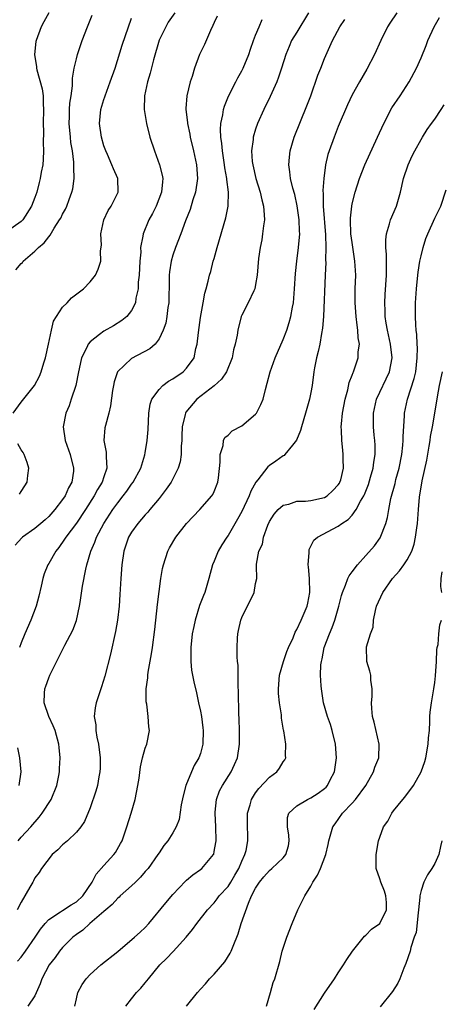
# Model space of a CAD drawing. Units: inches. Extents: x 2550000 to 2553000, y 1509000 to 1512000.
# Drawn here: x 2550261 to 2550322, y 1511671 to 1511814 of the extents above; entities that cross this region are included whole.
import ezdxf

# ---------------------------------------------------------------- set-up
doc = ezdxf.new("R2010")
doc.units = ezdxf.units.IN
doc.header["$MEASUREMENT"] = 0
doc.layers.add('LD25501509_2ft', color=9, linetype='Continuous')

msp = doc.modelspace()

# ---------------------------------------------------------------- linework, layer by layer
at = {"layer": 'LD25501509_2ft'}
for points, elevation in [([(2550264.99, 1511815), (2550264.27, 1511813.73), (2550263.89, 1511813), (2550263.17, 1511811), (2550263.14, 1511810.86), (2550262.93, 1511809), (2550263.2, 1511807.2), (2550263.21, 1511807), (2550263.26, 1511806.74), (2550264.02, 1511804.02), (2550264.17, 1511803), (2550264.18, 1511801.82), (2550264.26, 1511801), (2550264.2, 1511799), (2550264.25, 1511797.75), (2550264.17, 1511796.17), (2550264.24, 1511795), (2550264.21, 1511793.79), (2550264.12, 1511793), (2550263.92, 1511791.92), (2550263.77, 1511791), (2550263.6, 1511790.4), (2550263.27, 1511789), (2550263, 1511788.23), (2550262.52, 1511787), (2550261.23, 1511785), (2550261, 1511784.76), (2550259, 1511783.36)], 9180), ([(2550283.29, 1511815), (2550282.34, 1511813.66), (2550281.96, 1511813), (2550281, 1511811.07), (2550280.19, 1511808.19), (2550279.72, 1511806.28), (2550279.32, 1511805), (2550278.91, 1511803), (2550278.86, 1511801), (2550279.16, 1511799), (2550279.67, 1511797), (2550280.33, 1511795), (2550281.07, 1511793), (2550281.47, 1511791.47), (2550281.55, 1511791), (2550281.48, 1511790.52), (2550281.37, 1511789), (2550280.57, 1511787), (2550280.05, 1511785.95), (2550279.51, 1511785), (2550278.68, 1511783), (2550278.66, 1511782.66), (2550278.33, 1511781), (2550278.34, 1511780.34), (2550278.21, 1511779), (2550278.11, 1511777), (2550277.99, 1511775.99), (2550277.97, 1511775), (2550277.64, 1511773.64), (2550277.57, 1511773), (2550277, 1511771.87), (2550276.31, 1511771), (2550275.6, 1511770.4), (2550274.37, 1511769.63), (2550273, 1511768.87), (2550272.37, 1511768.37), (2550271, 1511767.34), (2550270.72, 1511767), (2550270.52, 1511766.52), (2550269.76, 1511765), (2550269.42, 1511763.42), (2550269.31, 1511763), (2550268.91, 1511761), (2550268.27, 1511759), (2550267.94, 1511758.06), (2550267.5, 1511757), (2550267.1, 1511755), (2550267.39, 1511753), (2550268.09, 1511751), (2550268.61, 1511749), (2550268.57, 1511748.57), (2550268.33, 1511747), (2550267.85, 1511746.15), (2550267.36, 1511745), (2550267, 1511744.46), (2550265.86, 1511743), (2550265, 1511742.02), (2550264.46, 1511741.54), (2550263.87, 1511741), (2550263, 1511740.26), (2550261.2, 1511739), (2550261.09, 1511738.91), (2550260.13, 1511737.87)], 9174), ([(2550302.67, 1511815), (2550301, 1511812.23), (2550300.22, 1511811), (2550299.85, 1511810.15), (2550299.37, 1511809), (2550298.76, 1511807), (2550298.32, 1511805.68), (2550298.06, 1511805), (2550297.13, 1511802.87), (2550296.19, 1511801), (2550295.29, 1511799), (2550295, 1511798.14), (2550294.67, 1511797), (2550294.66, 1511796.66), (2550294.43, 1511795), (2550294.52, 1511793.48), (2550294.58, 1511793), (2550295.05, 1511791), (2550295.67, 1511789), (2550295.89, 1511787.89), (2550296.15, 1511787), (2550296.26, 1511785.74), (2550296.27, 1511785), (2550296.14, 1511784.14), (2550296.02, 1511783), (2550295.89, 1511782.11), (2550295.64, 1511781), (2550295.41, 1511779.41), (2550295.24, 1511777), (2550295, 1511775.62), (2550294.87, 1511775), (2550294.74, 1511774.74), (2550293.94, 1511773), (2550293, 1511771.18), (2550292.93, 1511771), (2550292.41, 1511769), (2550292.31, 1511768.31), (2550292.05, 1511767), (2550291.81, 1511766.19), (2550291.61, 1511765), (2550290.76, 1511763), (2550290.07, 1511761.93), (2550289, 1511760.94), (2550286.47, 1511759), (2550284.88, 1511757.12), (2550284.83, 1511757), (2550284.8, 1511756.8), (2550284.35, 1511755), (2550284.29, 1511753.71), (2550284.28, 1511753), (2550284.22, 1511752.22), (2550284.2, 1511751), (2550284.06, 1511749.94), (2550283.79, 1511749), (2550283, 1511747.46), (2550282.75, 1511747), (2550282.05, 1511745.95), (2550281, 1511744.6), (2550279.66, 1511743), (2550279.37, 1511742.63), (2550279, 1511742.23), (2550277.94, 1511741), (2550277, 1511739.71), (2550276.59, 1511739), (2550275.9, 1511737), (2550275.6, 1511735), (2550275.45, 1511733), (2550275.32, 1511730.68), (2550275.2, 1511729), (2550274.97, 1511727), (2550274.69, 1511725.31), (2550273.96, 1511722.04), (2550273.15, 1511718.85), (2550272.67, 1511717.33), (2550272.55, 1511717), (2550271.89, 1511715), (2550271.73, 1511714.27), (2550271.59, 1511713), (2550271.81, 1511711.81), (2550271.82, 1511711), (2550271.97, 1511710.03), (2550272.22, 1511709), (2550272.46, 1511707), (2550272.46, 1511705.54), (2550272.42, 1511705), (2550272.26, 1511704.26), (2550272.06, 1511703), (2550271.83, 1511702.17), (2550271, 1511699.75), (2550270.2, 1511697.8), (2550269.65, 1511697), (2550269, 1511696.24), (2550267.71, 1511695), (2550267, 1511694.39), (2550266.34, 1511693.66), (2550265.5, 1511693), (2550263.95, 1511691), (2550263.62, 1511690.38), (2550263, 1511689.62), (2550262.8, 1511689.2), (2550262.67, 1511689), (2550262.26, 1511688.26), (2550261, 1511686.11), (2550260.44, 1511685)], 9168), ([(2550315.5, 1511815), (2550314.46, 1511813.54), (2550314.15, 1511813), (2550313.17, 1511811), (2550312.23, 1511809), (2550311.14, 1511806.86), (2550310.05, 1511805), (2550309, 1511803.15), (2550308.32, 1511801.68), (2550307, 1511798.52), (2550306.4, 1511797), (2550305.67, 1511795), (2550305.5, 1511794.5), (2550305.15, 1511793), (2550304.88, 1511791), (2550304.75, 1511789.25), (2550304.79, 1511788.79), (2550304.79, 1511787), (2550305.15, 1511782.85), (2550305.19, 1511781), (2550305.15, 1511779.15), (2550305.17, 1511778.83), (2550305.11, 1511777), (2550304.83, 1511771), (2550304.7, 1511769.3), (2550304.55, 1511768.55), (2550304.3, 1511767), (2550304.08, 1511765.92), (2550303.84, 1511765), (2550303.56, 1511763.56), (2550303.46, 1511763), (2550303.19, 1511761), (2550303, 1511759.96), (2550302.8, 1511759), (2550302.25, 1511757), (2550301.67, 1511755), (2550301.53, 1511754.47), (2550300.94, 1511753.06), (2550300.33, 1511752.33), (2550299.26, 1511751), (2550299.13, 1511750.87), (2550299, 1511750.8), (2550297.95, 1511750.05), (2550297, 1511749.39), (2550296.78, 1511749.22), (2550295.33, 1511747.33), (2550295.03, 1511746.97), (2550294.31, 1511745.69), (2550294.08, 1511745), (2550293, 1511742.74), (2550292.39, 1511741.61), (2550291, 1511739.25), (2550290.81, 1511739), (2550290.1, 1511737.9), (2550289.57, 1511737), (2550289, 1511735.51), (2550288.77, 1511735), (2550288.24, 1511733), (2550287.62, 1511731), (2550287.44, 1511730.56), (2550286.88, 1511729.12), (2550286.22, 1511727), (2550286.05, 1511726.05), (2550285.81, 1511725), (2550285.59, 1511723), (2550285.61, 1511722.39), (2550285.59, 1511721), (2550285.72, 1511719.72), (2550286.04, 1511718.04), (2550286.43, 1511716.43), (2550286.74, 1511715), (2550287, 1511713.79), (2550287.14, 1511713), (2550287.35, 1511711.35), (2550287.39, 1511711), (2550287.37, 1511709), (2550287, 1511707.66), (2550286.78, 1511707), (2550286.1, 1511705.9), (2550285.69, 1511705), (2550284.87, 1511703), (2550284.49, 1511701.51), (2550284.2, 1511700.2), (2550283.91, 1511698.09), (2550283.49, 1511697), (2550283, 1511696.17), (2550282.26, 1511695), (2550281.7, 1511694.3), (2550281, 1511693.26), (2550280.84, 1511693), (2550279.41, 1511691), (2550279, 1511690.55), (2550278.29, 1511689.71), (2550277.58, 1511689), (2550277, 1511688.45), (2550275.37, 1511687), (2550275.19, 1511686.81), (2550275, 1511686.67), (2550274.22, 1511685.78), (2550273.29, 1511685), (2550273, 1511684.73), (2550270.98, 1511683), (2550269.94, 1511682.06), (2550269, 1511681.42), (2550268.47, 1511681), (2550267, 1511679.51), (2550266.57, 1511679), (2550265.91, 1511678.09), (2550265.04, 1511677), (2550264, 1511675), (2550263.76, 1511674.24), (2550263, 1511672.51), (2550261.95, 1511671)], 9164), ([(2550259.83, 1511757), (2550261, 1511758.58), (2550262.94, 1511761), (2550263.65, 1511762.35), (2550263.89, 1511763), (2550264.27, 1511764.27), (2550264.51, 1511765), (2550264.97, 1511767), (2550265.4, 1511769), (2550265.7, 1511770.3), (2550266.1, 1511771), (2550267, 1511772.36), (2550267.65, 1511773), (2550268.31, 1511773.69), (2550270.06, 1511775), (2550271, 1511776), (2550271.78, 1511777), (2550272.16, 1511777.84), (2550272.56, 1511779), (2550272.5, 1511780.5), (2550272.65, 1511781.35), (2550272.57, 1511783), (2550273, 1511785), (2550273.62, 1511786.38), (2550274.04, 1511787), (2550275.06, 1511789), (2550275.02, 1511791), (2550274.39, 1511792.39), (2550274.17, 1511793), (2550273.53, 1511794.47), (2550273.28, 1511795), (2550273, 1511795.76), (2550272.66, 1511797), (2550272.34, 1511799), (2550272.54, 1511801), (2550273, 1511802.44), (2550273.15, 1511802.85), (2550273.18, 1511803), (2550273.93, 1511805), (2550274.61, 1511807), (2550275.67, 1511810.33), (2550277, 1511814.27)], 9176), ([(2550260.22, 1511777.78), (2550261, 1511778.67), (2550261.17, 1511778.83), (2550261.3, 1511779), (2550263, 1511780.48), (2550263.53, 1511781), (2550264.34, 1511781.66), (2550265, 1511782.57), (2550265.22, 1511782.78), (2550265.8, 1511783.8), (2550266.58, 1511785), (2550266.73, 1511785.27), (2550267, 1511785.84), (2550267.42, 1511786.58), (2550267.6, 1511787), (2550267.94, 1511787.94), (2550268.36, 1511789), (2550268.48, 1511789.52), (2550268.68, 1511791), (2550268.62, 1511792.62), (2550268.65, 1511793), (2550268.63, 1511793.37), (2550268.43, 1511795), (2550268.22, 1511796.22), (2550268.13, 1511797), (2550267.94, 1511799), (2550267.99, 1511799.99), (2550268.02, 1511801), (2550268.08, 1511801.92), (2550268.25, 1511803), (2550268.46, 1511804.46), (2550268.44, 1511805.56), (2550268.69, 1511807), (2550269, 1511808.36), (2550269.17, 1511809), (2550269.85, 1511811), (2550270.63, 1511813), (2550271.32, 1511814.68)], 9178), ([(2550260.48, 1511677.52), (2550261, 1511678.11), (2550261.64, 1511679), (2550263.02, 1511681), (2550263.8, 1511682.2), (2550264.47, 1511683), (2550265, 1511683.58), (2550266.69, 1511684.69), (2550267, 1511684.91), (2550268.27, 1511685.73), (2550269, 1511686.15), (2550269.96, 1511687), (2550271.32, 1511689), (2550271.86, 1511690.14), (2550273, 1511691.43), (2550274.43, 1511693), (2550274.68, 1511693.32), (2550275.42, 1511694.58), (2550275.63, 1511695), (2550276.33, 1511697), (2550276.94, 1511699), (2550277.52, 1511701), (2550277.91, 1511703), (2550278.09, 1511704.09), (2550278.29, 1511705.71), (2550278.61, 1511707), (2550279, 1511708.4), (2550279.22, 1511709), (2550279.61, 1511711), (2550279.53, 1511711.53), (2550279.44, 1511713), (2550279.21, 1511714.79), (2550279.15, 1511715.15), (2550279.14, 1511717), (2550279.36, 1511718.64), (2550279.37, 1511719), (2550279.43, 1511719.43), (2550279.91, 1511722.09), (2550280.04, 1511723), (2550280.38, 1511725.62), (2550280.76, 1511729.24), (2550281, 1511731.11), (2550281.27, 1511733), (2550281.52, 1511734.48), (2550281.62, 1511735), (2550282.27, 1511737), (2550282.53, 1511737.47), (2550283.44, 1511739), (2550285, 1511741.01), (2550286.89, 1511743), (2550288.66, 1511745), (2550288.8, 1511745.2), (2550289, 1511745.65), (2550289.52, 1511747), (2550289.6, 1511747.6), (2550289.87, 1511749.87), (2550289.85, 1511751), (2550290.28, 1511752.28), (2550290.35, 1511753), (2550290.56, 1511753.44), (2550291, 1511753.8), (2550291.59, 1511754.41), (2550293, 1511755.14), (2550295, 1511756.84), (2550295.12, 1511757), (2550295.78, 1511758.22), (2550296.08, 1511759), (2550296.42, 1511760.42), (2550296.69, 1511761.31), (2550297.09, 1511763), (2550297.84, 1511765), (2550299, 1511767.66), (2550299.51, 1511769), (2550299.89, 1511770.11), (2550300.11, 1511771), (2550300.33, 1511772.33), (2550300.48, 1511773), (2550300.66, 1511775), (2550300.79, 1511777.21), (2550300.97, 1511779), (2550301.24, 1511781), (2550301.41, 1511783), (2550301.37, 1511783.37), (2550301.32, 1511785), (2550301.04, 1511787.04), (2550300.68, 1511788.68), (2550300.41, 1511789.59), (2550300.08, 1511791), (2550299.99, 1511791.99), (2550299.82, 1511793), (2550299.9, 1511794.1), (2550300.01, 1511795), (2550300.6, 1511797), (2550302.45, 1511801.55), (2550302.99, 1511803), (2550304.04, 1511805.96), (2550304.46, 1511807), (2550305, 1511808.41), (2550306.14, 1511811), (2550307.24, 1511813), (2550307.93, 1511814.07)], 9166), ([(2550260.54, 1511695), (2550261, 1511695.5), (2550262.41, 1511697), (2550263.6, 1511698.4), (2550264.06, 1511699), (2550265.34, 1511701), (2550266.19, 1511703), (2550266.48, 1511704.48), (2550266.56, 1511705), (2550266.55, 1511705.45), (2550266.64, 1511707), (2550266.53, 1511708.53), (2550266.48, 1511709), (2550265.91, 1511711), (2550265.65, 1511711.65), (2550265.03, 1511713), (2550264.32, 1511715), (2550264.39, 1511716.39), (2550264.44, 1511717), (2550264.6, 1511717.4), (2550265, 1511718.63), (2550265.15, 1511719), (2550267.33, 1511723.33), (2550268.47, 1511725.53), (2550269, 1511726.95), (2550269.48, 1511729), (2550269.55, 1511729.55), (2550269.91, 1511731.91), (2550270.36, 1511734.36), (2550270.51, 1511735), (2550271.08, 1511737), (2550271.7, 1511738.3), (2550271.94, 1511739), (2550273.01, 1511741), (2550274.29, 1511743), (2550275, 1511744.01), (2550275.79, 1511745), (2550276.31, 1511745.69), (2550277, 1511746.68), (2550277.25, 1511747), (2550278.34, 1511749), (2550278.95, 1511750.95), (2550279, 1511751.23), (2550279.28, 1511753), (2550279.4, 1511754.6), (2550279.51, 1511757), (2550279.71, 1511758.29), (2550279.95, 1511759), (2550281, 1511760.43), (2550281.55, 1511761), (2550282.37, 1511761.63), (2550283, 1511761.97), (2550284.49, 1511763), (2550285, 1511763.51), (2550286.08, 1511765), (2550286.34, 1511766.34), (2550286.53, 1511767), (2550286.7, 1511768.7), (2550287, 1511770.83), (2550287.4, 1511773), (2550287.62, 1511774.37), (2550287.82, 1511775), (2550288.13, 1511776.13), (2550288.33, 1511777), (2550288.49, 1511777.51), (2550288.87, 1511779), (2550289, 1511779.43), (2550289.42, 1511781), (2550290.69, 1511785.31), (2550291.01, 1511786.99), (2550291.06, 1511789), (2550290.84, 1511790.84), (2550290.85, 1511791), (2550290.55, 1511792.55), (2550290.5, 1511793), (2550290.18, 1511795), (2550290.1, 1511796.1), (2550289.96, 1511797), (2550289.89, 1511798.11), (2550289.95, 1511799), (2550290.24, 1511800.24), (2550290.34, 1511801), (2550290.49, 1511801.51), (2550291.07, 1511802.93), (2550292.12, 1511805), (2550292.42, 1511805.58), (2550293, 1511806.61), (2550293.2, 1511807), (2550294.02, 1511809), (2550294.26, 1511809.74), (2550294.69, 1511811), (2550295, 1511811.79), (2550295.51, 1511813), (2550295.97, 1511814.03)], 9170), ([(2550289.44, 1511814.56), (2550289, 1511813.63), (2550288.82, 1511813.18), (2550288.44, 1511812.44), (2550287.59, 1511810.41), (2550286.87, 1511809), (2550286.14, 1511807), (2550285.8, 1511805.8), (2550285.53, 1511805), (2550285.03, 1511802.97), (2550284.87, 1511801.13), (2550284.87, 1511801), (2550285.1, 1511799.1), (2550285.11, 1511799), (2550285.44, 1511797.44), (2550285.52, 1511797), (2550286, 1511795), (2550286.44, 1511793), (2550286.57, 1511791), (2550286.27, 1511789), (2550285.9, 1511787.9), (2550285.49, 1511786.51), (2550284.85, 1511784.85), (2550284.16, 1511783), (2550283.37, 1511781), (2550283, 1511779.91), (2550282.74, 1511779), (2550282.51, 1511777.49), (2550282.46, 1511777), (2550282.47, 1511776.47), (2550282.41, 1511773), (2550282.29, 1511772.29), (2550282.15, 1511771), (2550281.97, 1511770.03), (2550281.59, 1511769), (2550281, 1511767.74), (2550280.42, 1511767), (2550279.68, 1511766.32), (2550277, 1511764.92), (2550274.98, 1511763), (2550274.47, 1511761.53), (2550274.37, 1511761), (2550274.26, 1511760.26), (2550273.96, 1511758.04), (2550273.71, 1511757), (2550273.21, 1511755.21), (2550273.14, 1511754.86), (2550273, 1511753), (2550273.34, 1511751.34), (2550273.35, 1511751), (2550273.33, 1511750.67), (2550273.44, 1511749), (2550273, 1511747.75), (2550272.76, 1511747), (2550272.07, 1511745.93), (2550271.58, 1511745), (2550270.31, 1511743), (2550269, 1511741.05), (2550267.47, 1511739), (2550267.3, 1511738.7), (2550266.48, 1511737.52), (2550266.04, 1511737), (2550265, 1511735.19), (2550264.87, 1511735), (2550264.33, 1511733.67), (2550264.12, 1511733), (2550263.89, 1511731.89), (2550263.56, 1511730.44), (2550263.18, 1511729), (2550262.41, 1511727), (2550261.51, 1511725), (2550261, 1511723.69), (2550260.76, 1511723)], 9172), ([(2550268.8, 1511671), (2550269, 1511672.06), (2550269.21, 1511673), (2550269.83, 1511674.17), (2550270.41, 1511675), (2550271, 1511675.63), (2550272.56, 1511677), (2550275, 1511678.93), (2550277.46, 1511681), (2550278.24, 1511681.76), (2550279, 1511682.44), (2550279.53, 1511683), (2550281.98, 1511686.02), (2550283, 1511687.19), (2550284.85, 1511689.15), (2550285, 1511689.28), (2550285.92, 1511690.08), (2550287, 1511690.85), (2550287.19, 1511691), (2550288.89, 1511693), (2550288.93, 1511693.07), (2550289, 1511693.43), (2550289.25, 1511694.75), (2550289.27, 1511695), (2550289.23, 1511697), (2550289.13, 1511699), (2550289.16, 1511699.16), (2550289.33, 1511701), (2550289.78, 1511702.22), (2550290.18, 1511703), (2550291.47, 1511705), (2550291.96, 1511706.04), (2550292.37, 1511707), (2550292.66, 1511709), (2550292.65, 1511711), (2550292.61, 1511712.61), (2550292.57, 1511713.43), (2550292.54, 1511716.54), (2550292.49, 1511717.51), (2550292.46, 1511720.46), (2550292.39, 1511721), (2550292.35, 1511721.65), (2550292.32, 1511723), (2550292.37, 1511724.37), (2550292.41, 1511725), (2550292.53, 1511725.47), (2550292.84, 1511727), (2550293, 1511727.38), (2550294.78, 1511731), (2550295, 1511732.28), (2550295.17, 1511733), (2550295.13, 1511734.87), (2550295.11, 1511735.11), (2550295.48, 1511737), (2550295.99, 1511738.01), (2550296.15, 1511739), (2550296.76, 1511740.76), (2550297, 1511741.27), (2550297.68, 1511742.32), (2550298.26, 1511743), (2550299, 1511743.63), (2550299.8, 1511743.8), (2550301, 1511744.21), (2550302.23, 1511744.23), (2550303, 1511744.34), (2550305, 1511744.78), (2550305.37, 1511745), (2550306.22, 1511745.78), (2550307, 1511746.61), (2550307.16, 1511746.84), (2550307.24, 1511747), (2550307.34, 1511747.34), (2550307.73, 1511749), (2550307.69, 1511750.31), (2550307.71, 1511751), (2550307.64, 1511751.64), (2550307.51, 1511753), (2550307.47, 1511754.53), (2550307.42, 1511755), (2550307.44, 1511755.44), (2550307.6, 1511757), (2550308, 1511759), (2550308.39, 1511760.39), (2550308.59, 1511761.41), (2550309, 1511762.49), (2550309.13, 1511762.87), (2550309.2, 1511763), (2550309.86, 1511765), (2550309.9, 1511765.9), (2550310.05, 1511767), (2550309.89, 1511767.89), (2550309.85, 1511769), (2550309.72, 1511769.72), (2550309.57, 1511771), (2550309.43, 1511773), (2550309.46, 1511775), (2550309.52, 1511777), (2550309.41, 1511779), (2550309, 1511781.71), (2550308.83, 1511783), (2550308.76, 1511785), (2550308.76, 1511785.24), (2550308.94, 1511787), (2550309, 1511787.34), (2550309.42, 1511789), (2550310.06, 1511791), (2550310.85, 1511793), (2550312.7, 1511797), (2550313.58, 1511799), (2550314.77, 1511801.23), (2550315.99, 1511803), (2550317.29, 1511805), (2550318.34, 1511807), (2550319, 1511808.52), (2550319.72, 1511810.28), (2550319.98, 1511811), (2550320.92, 1511813), (2550321.68, 1511814.32)], 9162), ([(2550276.18, 1511671), (2550277, 1511672.09), (2550277.75, 1511673), (2550278.36, 1511673.64), (2550279, 1511674.4), (2550279.46, 1511675), (2550281.1, 1511677), (2550282.08, 1511677.92), (2550283.06, 1511678.94), (2550284.91, 1511681), (2550285.85, 1511682.15), (2550286.46, 1511683), (2550288.04, 1511685), (2550289, 1511686), (2550289.44, 1511686.56), (2550289.74, 1511687), (2550291, 1511688.39), (2550291.4, 1511689), (2550292.01, 1511689.99), (2550292.59, 1511691), (2550293, 1511692.03), (2550293.45, 1511693), (2550293.61, 1511693.61), (2550293.86, 1511695), (2550293.86, 1511695.86), (2550293.83, 1511697), (2550293.84, 1511699), (2550294.19, 1511700.19), (2550294.4, 1511701), (2550295, 1511701.95), (2550295.45, 1511702.56), (2550297, 1511704.22), (2550298.09, 1511705), (2550298.48, 1511705.52), (2550299, 1511706.44), (2550299.25, 1511706.75), (2550299.37, 1511707), (2550299.35, 1511707.35), (2550299.4, 1511709), (2550299.09, 1511710.91), (2550299.05, 1511711.05), (2550298.77, 1511712.77), (2550298.74, 1511713.26), (2550298.47, 1511715), (2550298.34, 1511716.34), (2550298.32, 1511717), (2550298.48, 1511719), (2550299.04, 1511721), (2550299.55, 1511722.45), (2550299.76, 1511723), (2550300.43, 1511724.43), (2550300.76, 1511725.24), (2550301, 1511725.6), (2550301.63, 1511727), (2550302.46, 1511729), (2550302.57, 1511729.43), (2550302.85, 1511731), (2550302.8, 1511733), (2550302.69, 1511734.69), (2550302.64, 1511735), (2550302.78, 1511736.78), (2550302.75, 1511737), (2550302.77, 1511737.23), (2550303.44, 1511738.56), (2550303.98, 1511739), (2550307, 1511740.61), (2550307.5, 1511741), (2550308.42, 1511741.58), (2550309, 1511742.2), (2550309.58, 1511743), (2550310.22, 1511744.22), (2550310.69, 1511745), (2550310.8, 1511745.2), (2550311.37, 1511746.63), (2550311.69, 1511747.69), (2550312.06, 1511749), (2550312.14, 1511749.86), (2550312.33, 1511751), (2550312.33, 1511752.33), (2550312.29, 1511753), (2550312.21, 1511753.79), (2550312.12, 1511755), (2550312.11, 1511757), (2550312.55, 1511759), (2550314.42, 1511763), (2550314.8, 1511765), (2550314.59, 1511767), (2550314.15, 1511769), (2550313.96, 1511770.04), (2550313.81, 1511771), (2550313.8, 1511771.8), (2550313.74, 1511773), (2550313.81, 1511774.19), (2550314, 1511777), (2550313.99, 1511778.01), (2550314.01, 1511779), (2550314.01, 1511780.01), (2550313.91, 1511781), (2550313.88, 1511782.12), (2550313.98, 1511783), (2550314.42, 1511784.42), (2550314.55, 1511785), (2550315.42, 1511787), (2550316.03, 1511789), (2550316.46, 1511791), (2550317.12, 1511793), (2550317.72, 1511794.28), (2550318.09, 1511795), (2550319, 1511796.67), (2550319.2, 1511797), (2550319.9, 1511798.1), (2550320.53, 1511799), (2550321, 1511799.62), (2550321.91, 1511801), (2550322.34, 1511801.66)], 9160), ([(2550284.96, 1511671), (2550286.56, 1511673), (2550287, 1511673.5), (2550287.73, 1511674.27), (2550288.33, 1511675), (2550289, 1511675.66), (2550290.53, 1511677.47), (2550291.32, 1511678.68), (2550291.46, 1511679), (2550291.73, 1511679.73), (2550292.49, 1511681.51), (2550292.91, 1511683), (2550293.95, 1511685.95), (2550294.43, 1511687), (2550295, 1511688.12), (2550295.55, 1511689), (2550296.21, 1511689.79), (2550297, 1511690.69), (2550297.37, 1511691), (2550299, 1511692.5), (2550299.4, 1511693), (2550299.75, 1511694.25), (2550299.89, 1511695), (2550299.83, 1511695.83), (2550299.64, 1511697), (2550299.65, 1511698.35), (2550299.84, 1511699), (2550301, 1511700.07), (2550302.53, 1511701), (2550303, 1511701.22), (2550304.08, 1511701.92), (2550305, 1511702.58), (2550305.22, 1511702.78), (2550305.41, 1511703), (2550305.82, 1511703.82), (2550306.45, 1511705), (2550306.73, 1511707), (2550306.58, 1511709), (2550306.11, 1511711), (2550305.86, 1511711.86), (2550305.45, 1511713), (2550304.86, 1511715), (2550304.54, 1511717), (2550304.53, 1511717.47), (2550304.43, 1511719), (2550304.48, 1511720.48), (2550304.54, 1511721), (2550304.64, 1511721.36), (2550304.97, 1511723), (2550305.71, 1511725), (2550306.09, 1511725.91), (2550306.5, 1511727), (2550307.09, 1511729), (2550307.44, 1511730.56), (2550307.59, 1511731), (2550308.06, 1511732.06), (2550308.37, 1511733), (2550308.58, 1511733.42), (2550309, 1511733.96), (2550309.78, 1511735), (2550311, 1511736.35), (2550312.24, 1511737.76), (2550313.08, 1511738.92), (2550313.9, 1511741), (2550314.14, 1511741.85), (2550314.31, 1511743), (2550314.62, 1511744.62), (2550315.22, 1511746.78), (2550315.35, 1511747.35), (2550315.82, 1511749), (2550316.21, 1511751), (2550316.37, 1511752.37), (2550316.42, 1511753), (2550316.41, 1511753.59), (2550316.59, 1511756.59), (2550316.6, 1511757), (2550317.03, 1511759.03), (2550318, 1511762), (2550318.22, 1511763), (2550318.44, 1511765), (2550318.46, 1511766.46), (2550318.42, 1511767), (2550318.39, 1511768.39), (2550318.29, 1511769), (2550318.22, 1511769.78), (2550318.17, 1511771), (2550318.18, 1511773), (2550318.32, 1511775), (2550318.49, 1511776.49), (2550318.58, 1511777.42), (2550318.84, 1511779), (2550319, 1511779.81), (2550319.29, 1511781), (2550319.7, 1511782.3), (2550319.97, 1511783), (2550321, 1511785.27), (2550321.6, 1511786.4), (2550321.89, 1511787), (2550322.65, 1511789.35)], 9158), ([(2550296.56, 1511671), (2550297.16, 1511673), (2550297.55, 1511674.45), (2550297.78, 1511675), (2550298.52, 1511677.48), (2550298.85, 1511679), (2550299.51, 1511681), (2550300.3, 1511683), (2550301.11, 1511685), (2550302.13, 1511687), (2550303, 1511688.42), (2550303.31, 1511689), (2550304, 1511690), (2550304.42, 1511691), (2550305.18, 1511693), (2550305.53, 1511694.47), (2550305.64, 1511695), (2550306.2, 1511697), (2550306.55, 1511697.45), (2550307.59, 1511699), (2550309, 1511700.47), (2550309.47, 1511701), (2550310.98, 1511703), (2550312.1, 1511705), (2550312.31, 1511705.69), (2550312.86, 1511707), (2550312.94, 1511709), (2550312.2, 1511712.2), (2550311.97, 1511713), (2550311.85, 1511714.15), (2550311.82, 1511715), (2550311.9, 1511715.9), (2550311.9, 1511717), (2550311.72, 1511718.28), (2550311.7, 1511719), (2550311.58, 1511719.58), (2550311.14, 1511721), (2550311.1, 1511723.1), (2550311.65, 1511725), (2550312.03, 1511725.97), (2550312.1, 1511727), (2550312.39, 1511728.39), (2550312.56, 1511729), (2550313.44, 1511731), (2550314.84, 1511733), (2550315.86, 1511734.14), (2550316.52, 1511735), (2550317, 1511735.72), (2550317.68, 1511737), (2550318, 1511738), (2550318.21, 1511739), (2550318.37, 1511740.37), (2550318.46, 1511741), (2550318.61, 1511743), (2550318.79, 1511744.79), (2550319.18, 1511747.18), (2550319.82, 1511750.18), (2550320.19, 1511752.19), (2550320.31, 1511753), (2550320.39, 1511753.62), (2550320.65, 1511755), (2550320.99, 1511756.99), (2550321.37, 1511759.37), (2550321.66, 1511761), (2550322.09, 1511763)], 9156), ([(2550260.77, 1511745.23), (2550261, 1511745.61), (2550261.55, 1511746.45), (2550261.86, 1511747), (2550261.96, 1511747.96), (2550262.13, 1511749), (2550261.85, 1511749.85), (2550261.44, 1511751), (2550261.29, 1511751.29), (2550261, 1511751.69), (2550260.52, 1511752.52)], 9176), ([(2550322.03, 1511731), (2550321.87, 1511731.87), (2550321.91, 1511733), (2550322.04, 1511733.96)], 9154), ([(2550303.48, 1511670.52), (2550305, 1511672.9), (2550306.45, 1511675), (2550307, 1511675.87), (2550307.77, 1511677), (2550308.21, 1511677.79), (2550309.06, 1511679), (2550310.82, 1511681.18), (2550311, 1511681.29), (2550311.83, 1511682.17), (2550313, 1511683.01), (2550313.99, 1511685), (2550313.97, 1511686.03), (2550313.9, 1511687), (2550313.68, 1511687.68), (2550313.15, 1511689), (2550313, 1511689.49), (2550312.47, 1511691), (2550312.47, 1511692.47), (2550312.49, 1511693), (2550312.82, 1511695), (2550313, 1511695.54), (2550313.57, 1511697), (2550314.18, 1511697.82), (2550314.74, 1511699), (2550315, 1511699.35), (2550316.37, 1511701), (2550316.67, 1511701.33), (2550317.9, 1511703), (2550319, 1511704.98), (2550319.53, 1511706.47), (2550319.67, 1511707), (2550320.05, 1511709), (2550320.1, 1511709.9), (2550320.2, 1511711), (2550320.29, 1511712.29), (2550320.29, 1511713), (2550320.34, 1511713.66), (2550320.51, 1511715), (2550320.86, 1511717), (2550321, 1511717.94), (2550321.11, 1511718.89), (2550321.24, 1511721), (2550321.3, 1511722.7), (2550321.35, 1511723), (2550321.46, 1511723.46), (2550321.59, 1511725), (2550321.72, 1511726.28), (2550321.95, 1511727)], 9154), ([(2550260.47, 1511708.47), (2550260.78, 1511707), (2550260.94, 1511705), (2550260.66, 1511703)], 9172), ([(2550322.01, 1511695), (2550321.84, 1511694.16), (2550321.56, 1511693), (2550321, 1511691.7), (2550320.57, 1511691), (2550319.93, 1511690.07), (2550319.38, 1511689), (2550319, 1511687.77), (2550318.84, 1511687), (2550318.84, 1511686.84), (2550318.64, 1511685), (2550318.56, 1511684.56), (2550318.29, 1511681.71), (2550318.02, 1511681), (2550317.51, 1511679.51), (2550317.42, 1511679), (2550316.81, 1511677.19), (2550316.52, 1511676.52), (2550315.93, 1511675), (2550315.63, 1511674.37), (2550314.87, 1511673.13), (2550313.06, 1511670.94)], 9152)]:
    msp.add_lwpolyline(points, dxfattribs=dict(at, elevation=elevation))

doc.saveas('drawing.dxf')
